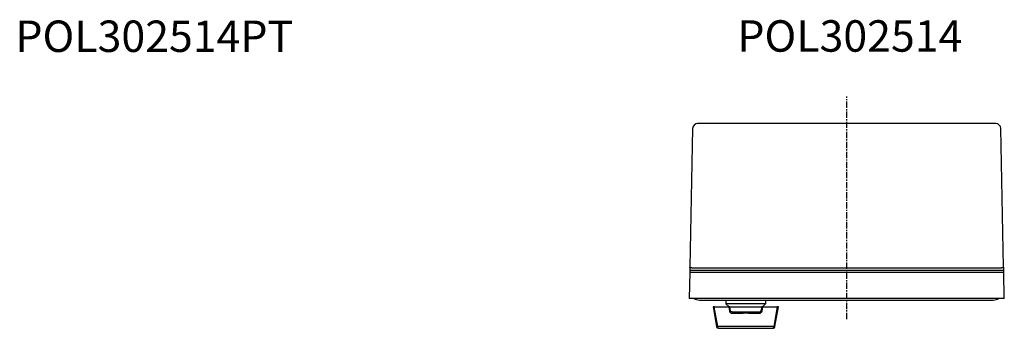
# Model space of a CAD drawing. Extents: x 812 to 2703, y -86 to 1842.
# Drawn here: x 863 to 1647, y 664 to 910 of the extents above; entities that cross this region are included whole.
import ezdxf

# ---------------------------------------------------------------- set-up
doc = ezdxf.new("R2010")
doc.units = 0
doc.header["$MEASUREMENT"] = 0
doc.linetypes.add('CENTER', pattern=[2, 1.25, -0.25, 0.25, -0.25])
for name, color, linetype in [('5', 7, 'CONTINUOUS'), ('EIXOS', 3, 'CENTER'), ('TEXTO', 7, 'CONTINUOUS')]:
    doc.layers.add(name, color=color, linetype=linetype)
doc.styles.add('Arial', font='arial.ttf')

msp = doc.modelspace()

# ---------------------------------------------------------------- linework, layer by layer
at = {"layer": '5', "color": 7, "linetype": 'Continuous'}
for p, q in [((1398.68, 823.16), (1396.41, 712.9)), ((1639.84, 827.08), (1402.68, 827.08)), ((1646.11, 712.9), (1643.84, 823.16)), ((1396.41, 712.9), (1396.4, 712.06)), ((1646.13, 712.06), (1646.11, 712.9)), ((1396.33, 708.83), (1395.9, 688.08)), ((1396.36, 710.3), (1396.33, 708.83)), ((1396.33, 708.83), (1646.2, 708.83)), ((1396.4, 712.06), (1396.36, 710.3)), ((1646.17, 710.3), (1396.36, 710.3)), ((1642.13, 712.11), (1400.4, 712.11)), ((1646.17, 710.3), (1646.13, 712.06)), ((1646.2, 708.83), (1646.17, 710.3)), ((1646.62, 688.08), (1646.2, 708.83)), ((1646.62, 688.08), (1395.9, 688.08)), ((1404.09, 686.78), (1637.84, 686.78)), ((1456.71, 686.28), (1425.21, 686.28)), ((1425.21, 686.28), (1425.21, 683.78)), ((1456.71, 683.78), (1425.21, 683.78)), ((1425.21, 683.78), (1427.71, 681.28)), ((1425.96, 686.28), (1425.96, 686.78)), ((1456.71, 683.78), (1454.21, 681.28)), ((1455.96, 686.78), (1455.96, 686.28)), ((1456.71, 686.28), (1456.71, 683.78)), ((1414.96, 681.28), (1417.73, 665.59)), ((1415.93, 681.28), (1414.96, 681.28)), ((1415.93, 681.28), (1427.41, 681.28)), ((1418.67, 665.73), (1415.93, 681.28)), ((1428.32, 681.28), (1427.41, 681.28)), ((1427.41, 681.28), (1428.01, 677.97)), ((1428.88, 678.11), (1428.32, 681.28)), ((1428.32, 681.28), (1453.61, 681.28)), ((1430.11, 677.28), (1451.81, 677.28)), ((1430.16, 676.31), (1438.89, 676.31)), ((1443.04, 676.31), (1438.91, 676.31)), ((1443.04, 676.31), (1451.76, 676.31)), ((1453.61, 681.28), (1453.05, 678.11)), ((1454.51, 681.28), (1453.61, 681.28)), ((1453.92, 677.97), (1454.51, 681.28)), ((1454.51, 681.28), (1466, 681.28)), ((1466, 681.28), (1463.26, 665.73)), ((1464.2, 665.59), (1466.96, 681.28)), ((1466.96, 681.28), (1466, 681.28)), ((1417.73, 665.59), (1417.74, 665.52)), ((1463.26, 665.73), (1418.67, 665.73)), ((1419.22, 664.28), (1462.71, 664.28)), ((1464.18, 665.52), (1464.2, 665.59))]:
    msp.add_line(p, q, dxfattribs=at)
for points in [[(1400.4, 712.11), (1400.21, 712.11, -0.00257), (1400.01, 712.11, -0.002452), (1399.82, 712.11, -0.002439), (1399.62, 712.12, -0.002578), (1399.42, 712.13, -0.002681), (1399.22, 712.14, -0.002782), (1399.02, 712.15, -0.002895), (1398.83, 712.17, -0.00305), (1398.63, 712.18, -0.003217), (1398.44, 712.2, -0.003418), (1398.26, 712.23, -0.003647), (1398.07, 712.25, -0.003919), (1397.9, 712.28, -0.004245), (1397.73, 712.3, -0.00463), (1397.57, 712.33, -0.005087), (1397.42, 712.37, -0.005598), (1397.28, 712.4, -0.006318), (1397.15, 712.43, -0.007238), (1397.03, 712.47, -0.008135), (1396.92, 712.51, -0.008823), (1396.82, 712.55, -0.011161), (1396.73, 712.58, -0.01561), (1396.65, 712.63, -0.015426), (1396.58, 712.66, -0.007736), (1396.53, 712.7, -0.026709), (1396.49, 712.74, -0.069311), (1396.45, 712.81, -0.052293), (1396.41, 712.9, -0.033416)], [(1646.11, 712.9), (1646.11, 712.86, -0.063303), (1646.09, 712.82, -0.054668), (1646.07, 712.78, -0.045136), (1646.04, 712.74, -0.037921), (1645.99, 712.7, -0.030193), (1645.94, 712.66, -0.024145), (1645.87, 712.62, -0.019262), (1645.8, 712.58, -0.015871), (1645.71, 712.55, -0.013075), (1645.61, 712.51, -0.011065), (1645.5, 712.47, -0.009389), (1645.38, 712.43, -0.008155), (1645.24, 712.4, -0.007112), (1645.1, 712.37, -0.006322), (1644.95, 712.33, -0.005624), (1644.79, 712.3, -0.005063), (1644.62, 712.28, -0.004632), (1644.45, 712.25, -0.004317), (1644.27, 712.23, -0.003896), (1644.08, 712.2, -0.003438), (1643.89, 712.18, -0.003492), (1643.7, 712.17, -0.003797), (1643.49, 712.15, -0.002844), (1643.3, 712.14, -0.001209), (1643.13, 712.13, -0.003555), (1642.91, 712.12, -0.005669), (1642.57, 712.11, -0.002825), (1642.13, 712.11, -0.00154)], [(1418.67, 665.73), (1418.62, 665.72, -0.000329), (1418.58, 665.71, -0.000317), (1418.53, 665.7, -0.000317), (1418.48, 665.7, -0.000335), (1418.44, 665.69, -0.00035), (1418.39, 665.68, -0.000364), (1418.34, 665.67, -0.000381), (1418.3, 665.66, -0.000402), (1418.25, 665.66, -0.000426), (1418.21, 665.65, -0.000455), (1418.16, 665.64, -0.000488), (1418.12, 665.64, -0.000527), (1418.08, 665.63, -0.000574), (1418.04, 665.62, -0.00063), (1418, 665.62, -0.000698), (1417.97, 665.61, -0.000775), (1417.93, 665.61, -0.000885), (1417.9, 665.6, -0.001027), (1417.88, 665.6, -0.001174), (1417.85, 665.6, -0.001298), (1417.83, 665.59, -0.001689), (1417.81, 665.59, -0.002465), (1417.79, 665.59, -0.002583), (1417.77, 665.59, -0.00134), (1417.76, 665.59, -0.004983), (1417.75, 665.59, -0.017549), (1417.74, 665.59, -0.02472), (1417.73, 665.59, -0.028618)], [(1418.68, 665.52), (1418.68, 665.53, -0.000035), (1418.68, 665.53, -0.000035), (1418.68, 665.54, -0.000035), (1418.68, 665.55, -0.000035), (1418.68, 665.55, -0.000035), (1418.68, 665.56, -0.000035), (1418.68, 665.57, -0.000035), (1418.68, 665.57, -0.000035), (1418.68, 665.58, -0.000035), (1418.68, 665.59, -0.000035), (1418.68, 665.59, -0.000035), (1418.68, 665.6, -0.000035), (1418.67, 665.61, -0.000035), (1418.67, 665.62, -0.000035), (1418.67, 665.62, -0.000035), (1418.67, 665.63, -0.000035), (1418.67, 665.64, -0.000035), (1418.67, 665.64, -0.000035), (1418.67, 665.65, -0.000034), (1418.67, 665.66, -0.000032), (1418.67, 665.66, -0.000035), (1418.67, 665.67, -0.000042), (1418.67, 665.68, -0.000032), (1418.67, 665.69, -0.000011), (1418.67, 665.69, -0.000045), (1418.67, 665.7, -0.000077), (1418.67, 665.71, -0.000038), (1418.67, 665.73, -0.00002)], [(1419.22, 664.28), (1419.19, 664.28, -0.031295), (1419.17, 664.28, -0.029313), (1419.15, 664.29, -0.027595), (1419.12, 664.3, -0.026691), (1419.1, 664.32, -0.02484), (1419.07, 664.33, -0.022782), (1419.05, 664.35, -0.020573), (1419.03, 664.38, -0.018693), (1419, 664.4, -0.016779), (1418.98, 664.43, -0.015171), (1418.95, 664.47, -0.01363), (1418.93, 664.5, -0.012363), (1418.91, 664.54, -0.011192), (1418.89, 664.58, -0.010236), (1418.87, 664.63, -0.009326), (1418.85, 664.68, -0.008546), (1418.83, 664.73, -0.007935), (1418.81, 664.78, -0.007484), (1418.79, 664.84, -0.006799), (1418.78, 664.89, -0.006019), (1418.76, 664.95, -0.006154), (1418.75, 665.01, -0.006738), (1418.74, 665.08, -0.004996), (1418.72, 665.14, -0.002033), (1418.72, 665.19, -0.006308), (1418.71, 665.26, -0.009985), (1418.69, 665.37, -0.004851), (1418.68, 665.52, -0.002601)], [(1462.71, 664.28), (1462.73, 664.28, 0.031295), (1462.75, 664.28, 0.029313), (1462.78, 664.29, 0.027595), (1462.8, 664.3, 0.026691), (1462.83, 664.32, 0.02484), (1462.85, 664.33, 0.022782), (1462.88, 664.35, 0.020573), (1462.9, 664.38, 0.018693), (1462.92, 664.4, 0.016779), (1462.95, 664.43, 0.015171), (1462.97, 664.47, 0.01363), (1462.99, 664.5, 0.012363), (1463.01, 664.54, 0.011192), (1463.04, 664.58, 0.010236), (1463.06, 664.63, 0.009326), (1463.08, 664.68, 0.008546), (1463.1, 664.73, 0.007935), (1463.11, 664.78, 0.007484), (1463.13, 664.84, 0.006799), (1463.15, 664.89, 0.006019), (1463.16, 664.95, 0.006154), (1463.18, 665.01, 0.006738), (1463.19, 665.08, 0.004996), (1463.2, 665.14, 0.002033), (1463.21, 665.19, 0.006308), (1463.22, 665.26, 0.009985), (1463.23, 665.37, 0.004851), (1463.24, 665.52, 0.002601)], [(1463.24, 665.52), (1463.24, 665.53, 0.000035), (1463.24, 665.53, 0.000035), (1463.25, 665.54, 0.000035), (1463.25, 665.55, 0.000035), (1463.25, 665.55, 0.000035), (1463.25, 665.56, 0.000035), (1463.25, 665.57, 0.000035), (1463.25, 665.57, 0.000035), (1463.25, 665.58, 0.000035), (1463.25, 665.59, 0.000035), (1463.25, 665.59, 0.000035), (1463.25, 665.6, 0.000035), (1463.25, 665.61, 0.000035), (1463.25, 665.62, 0.000035), (1463.25, 665.62, 0.000035), (1463.25, 665.63, 0.000034), (1463.25, 665.64, 0.000035), (1463.25, 665.64, 0.000035), (1463.25, 665.65, 0.000034), (1463.25, 665.66, 0.000032), (1463.25, 665.66, 0.000035), (1463.25, 665.67, 0.000042), (1463.25, 665.68, 0.000032), (1463.25, 665.69, 0.000011), (1463.25, 665.69, 0.000045), (1463.26, 665.7, 0.000077), (1463.26, 665.71, 0.000038), (1463.26, 665.73, 0.00002)], [(1464.2, 665.59), (1464.19, 665.59, -0.285015), (1464.19, 665.59, -0.056599), (1464.18, 665.59, -0.021288), (1464.18, 665.59, -0.011635), (1464.17, 665.59, -0.007062), (1464.15, 665.59, -0.004801), (1464.14, 665.59, -0.003432), (1464.12, 665.59, -0.002631), (1464.1, 665.59, -0.002056), (1464.07, 665.6, -0.001677), (1464.05, 665.6, -0.001384), (1464.02, 665.6, -0.001177), (1463.99, 665.61, -0.001009), (1463.96, 665.61, -0.000885), (1463.92, 665.62, -0.000779), (1463.88, 665.62, -0.000695), (1463.85, 665.63, -0.000631), (1463.8, 665.64, -0.000584), (1463.76, 665.64, -0.000524), (1463.72, 665.65, -0.00046), (1463.67, 665.66, -0.000465), (1463.63, 665.66, -0.000504), (1463.58, 665.67, -0.000375), (1463.54, 665.68, -0.000157), (1463.49, 665.69, -0.000468), (1463.44, 665.7, -0.000741), (1463.36, 665.71, -0.000365), (1463.26, 665.73, -0.000198)]]:
    msp.add_lwpolyline(points, format="xyb", dxfattribs=at)
for centre, radius, start, end in [((1402.68, 823.08), 4, 90, 178.82124), ((1639.84, 823.08), 4, 1.17876, 90), ((1404.09, 694.78), 8, 236.87706, 270), ((1637.84, 694.78), 8, 270, 303.12294), ((1419.22, 665.78), 1.5, 189.99999, 270), ((1462.71, 665.78), 1.5, 270, 350.00002)]:
    msp.add_arc(centre, radius, start, end, dxfattribs=at)
for points, knots in [([(1428.01, 677.97), (1428.04, 677.78), (1428.11, 677.59), (1428.31, 677.2), (1428.47, 677), (1428.87, 676.67), (1429.11, 676.53), (1429.62, 676.36), (1429.89, 676.31), (1430.16, 676.31)], [0, 0, 0, 0, 0.198764, 0.198764, 0.44987, 0.44987, 0.725382, 0.725382, 1, 1, 1, 1]), ([(1430.11, 677.28), (1430.07, 677.28), (1430.02, 677.28), (1429.8, 677.3), (1429.63, 677.34), (1429.36, 677.46), (1429.25, 677.53), (1429.09, 677.68), (1429.03, 677.75), (1428.93, 677.92), (1428.9, 678.01), (1428.88, 678.11)], [0, 0, 0, 0, 0.094099, 0.094099, 0.415056, 0.415056, 0.652109, 0.652109, 0.825692, 0.825692, 1, 1, 1, 1]), ([(1451.76, 676.31), (1451.86, 676.31), (1451.96, 676.32), (1452.29, 676.36), (1452.53, 676.42), (1452.95, 676.61), (1453.14, 676.73), (1453.46, 677.02), (1453.6, 677.19), (1453.81, 677.55), (1453.88, 677.76), (1453.92, 677.97)], [0, 0, 0, 0, 0.097947, 0.097947, 0.342825, 0.342825, 0.56762, 0.56762, 0.783646, 0.783646, 1, 1, 1, 1]), ([(1451.81, 677.28), (1451.97, 677.28), (1452.13, 677.3), (1452.41, 677.38), (1452.53, 677.44), (1452.74, 677.58), (1452.82, 677.66), (1452.94, 677.82), (1452.99, 677.91), (1453.03, 678.03), (1453.04, 678.07), (1453.05, 678.11)], [0, 0, 0, 0, 0.303659, 0.303659, 0.558787, 0.558787, 0.761305, 0.761305, 0.931584, 0.931584, 1, 1, 1, 1])]:
    msp.add_open_spline(points, degree=3, knots=knots, dxfattribs=at)
at = {"layer": 'EIXOS', "ltscale": 4}
msp.add_line((1521.26, 671.62), (1521.26, 848.54), dxfattribs=at)

# ---------------------------------------------------------------- texts
at = {"layer": 'TEXTO', "color": 3, "linetype": 'Continuous', "char_height": 25, "width": 198.5015, "attachment_point": 1, "style": 'Arial'}
for s, insert in [('POL302514PT', (859.89, 909.06)), ('POL302514', (1434.23, 909.28))]:
    msp.add_mtext(s, dxfattribs=dict(at, insert=insert))

doc.saveas('drawing.dxf')
